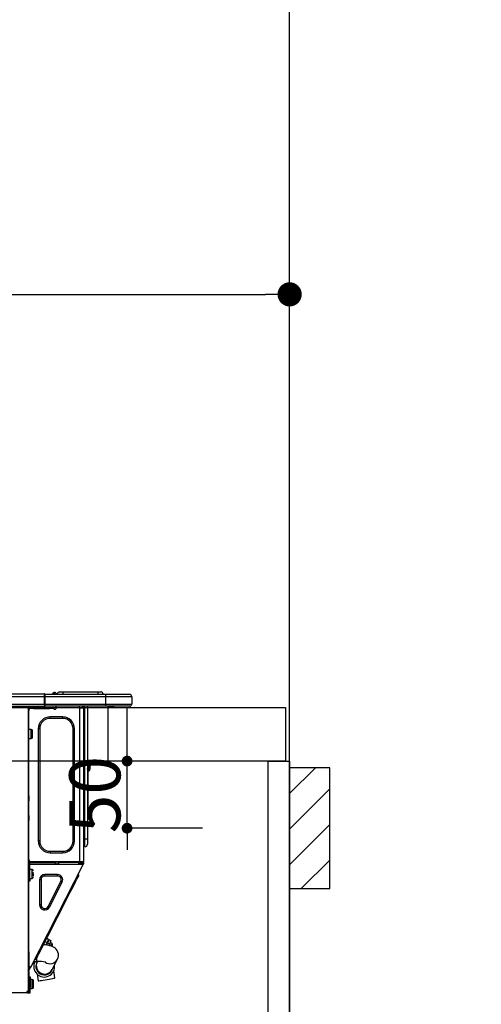
# Model space of a CAD drawing. Extents: x 55896 to 82369, y -33085 to -24215.
# Drawn here: x 72915 to 73259, y -30386 to -29653 of the extents above; entities that cross this region are included whole.
import ezdxf

# ---------------------------------------------------------------- set-up
doc = ezdxf.new("R2010")
doc.units = 0
doc.header["$LTSCALE"] = 50
doc.header["$MEASUREMENT"] = 0
doc.layers.get('0').update_dxf_attribs({"linetype": 'CONTINUOUS'})
doc.layers.get('DEFPOINTS').update_dxf_attribs({"color": 146, "linetype": 'CONTINUOUS'})
for name, color, linetype in [('111-壁仕上', 3, 'CONTINUOUS'), ('122-扉', 6, 'CONTINUOUS'), ('126-甲板', 2, 'CONTINUOUS'), ('150-機器', 8, 'CONTINUOUS'), ('166-寸法B', 11, 'CONTINUOUS'), ('180-補助', 161, 'CONTINUOUS')]:
    doc.layers.add(name, color=color, linetype=linetype)
doc.styles.add('KH001', font='txt')
doc.dimstyles.new('KH1xx015', dxfattribs={"dimscale": 10, "dimtxt": 3.8, "dimasz": 0.8, "dimexe": 0.3, "dimexo": 1.2, "dimgap": 0.5, "dimtad": 3, "dimdec": 1, "dimdsep": 46, "dimlunit": 6, "dimtxsty": 'KH001', "dimblk": 'DOT', "dimcen": 1, "dimdle": 1, "dimclrd": 256, "dimclre": 256, "dimclrt": 256, "dimadec": 0, "dimazin": 0, "dimtfac": 1, "dimtdec": 1, "dimtix": 1, "dimtmove": 2, "dimatfit": 3, "dimldrblk": 'CLOSEDBLANK', "dimfxl": 1, "dimtolj": 1, "dimtzin": 0, "dimlwd": -1, "dimlwe": -1, "dimarcsym": 0})
doc.dimstyles.new('KH1xx030', dxfattribs={"dimscale": 30, "dimtxt": 2, "dimasz": 0.6, "dimexe": 0.3, "dimexo": 1.2, "dimgap": 0.5, "dimtad": 3, "dimdec": 1, "dimdsep": 46, "dimlunit": 6, "dimtxsty": 'KH001', "dimblk": 'DOT', "dimcen": 1, "dimdle": 1, "dimclrd": 256, "dimclre": 256, "dimclrt": 256, "dimadec": 0, "dimazin": 0, "dimtfac": 1, "dimtdec": 1, "dimtix": 1, "dimtmove": 2, "dimatfit": 3, "dimldrblk": 'CLOSEDBLANK', "dimfxl": 1, "dimtolj": 1, "dimtzin": 0, "dimlwd": -1, "dimlwe": -1, "dimarcsym": 0})

# ---------------------------------------------------------------- blocks, each defined once
blk = doc.blocks.new('_Dot')
at = {"color": 0, "linetype": 'ByBlock', "lineweight": -2}
blk.add_line((-0.5, 0), (-1, 0), dxfattribs=at)
at = {"color": 0, "linetype": 'ByBlock', "const_width": 0.5}
blk.add_lwpolyline([(-0.25, 0, 1), (0.25, 0, 1)], format="xyb", close=True, dxfattribs=at)
blk = doc.blocks.new('*D159')
at = {"layer": '166-寸法B', "transparency": 16777216}
for p, q in [((72466.07, -30128.89), (72466.07, -29848.37)), ((73116.07, -29871.29), (73116.07, -29848.37)), ((72484.07, -29857.37), (73098.07, -29857.37))]:
    blk.add_line(p, q, dxfattribs=at)
at = {"layer": 'DEFPOINTS', "color": 0, "transparency": 16777216}
for p in [(73116.07, -29857.37), (73116.07, -29907.29), (72466.07, -30164.89)]:
    blk.add_point(p, dxfattribs=at)
at = {"layer": '166-寸法B', "transparency": 16777216, "xscale": 18, "yscale": 18, "zscale": 18, "rotation": 180}
blk.add_blockref('_Dot', (72466.07, -29857.37), dxfattribs=at)
at = {"layer": '166-寸法B', "transparency": 16777216, "xscale": 18, "yscale": 18, "zscale": 18}
blk.add_blockref('_Dot', (73116.07, -29857.37), dxfattribs=at)
at = {"layer": '166-寸法B', "transparency": 16777216, "insert": (72791.07, -29812.37), "char_height": 60, "attachment_point": 5, "style": 'KH001'}
blk.add_mtext('\\A1;650', dxfattribs=at)
blk = doc.blocks.new('_ClosedBlank')
at = {"color": 0, "linetype": 'ByBlock', "lineweight": -2}
for p, q in [((-1, 0.167), (0, 0)), ((-1, 0.167), (-1, -0.167)), ((0, 0), (-1, -0.167))]:
    blk.add_line(p, q, dxfattribs=at)
blk = doc.blocks.new('HT-F6S_D')
at = {"layer": '150-機器', "color": 13, "linetype": 'Continuous'}
for p, q in [((75.61, 9.2), (429.43, 9.2)), ((429.43, 9.2), (429.43, 9.2)), ((429.43, 7.24), (429.43, 9.2)), ((429.72, 8.91), (429.72, 8.81)), ((429.72, 8.91), (429.72, 7.24)), ((429.72, 8.82), (429.72, 8.91)), ((429.72, 8.81), (429.72, 8.82)), ((429.72, 8.81), (429.72, 6.85)), ((429.72, 8.81), (474.75, 8.81)), ((429.72, 8.71), (429.72, 8.65)), ((429.72, 6.85), (429.72, 8.32)), ((435.45, 9.24), (435.05, 8.93)), ((435.46, 9.25), (435.45, 9.24)), ((435.46, 9.25), (435.94, 9.86)), ((435.57, 8.81), (435.62, 8.87)), ((436.71, 10.22), (435.62, 8.87)), ((435.62, 8.87), (436.57, 8.87)), ((435.94, 9.86), (435.97, 9.89)), ((435.97, 9.89), (435.98, 9.91)), ((435.98, 9.91), (435.98, 9.91)), ((436.57, 8.87), (436.75, 9.63)), ((436.57, 8.87), (436.86, 8.81)), ((436.73, 10.26), (436.71, 10.22)), ((436.87, 10.22), (436.71, 10.22)), ((436.74, 10.27), (436.73, 10.26)), ((436.75, 10.28), (436.74, 10.27)), ((436.75, 10.28), (436.87, 10.28)), ((436.75, 9.63), (436.87, 10.22)), ((436.87, 10.22), (436.87, 10.28)), ((438.04, 9.1), (438.04, 9.05)), ((438.04, 8.81), (438.04, 9.1)), ((438.04, 9.05), (438.04, 8.81)), ((439.02, 9.01), (442.94, 9.01)), ((439.02, 9.01), (439.02, 8.81)), ((440.59, 10.57), (442.94, 10.57)), ((442.94, 10.57), (442.94, 9.01)), ((442.94, 10.57), (469.08, 10.57)), ((442.94, 9.01), (469.08, 9.01)), ((442.94, 9.01), (442.94, 8.81)), ((469.08, 10.57), (469.08, 9.01)), ((469.08, 10.57), (471.43, 10.57)), ((469.08, 9.01), (472.99, 9.01)), ((469.08, 9.01), (469.08, 8.81)), ((472.99, 9.01), (472.99, 8.81)), ((472.99, 8.81), (472.99, 9.01)), ((474.75, 8.81), (492.38, 8.81)), ((474.75, 8.81), (474.75, 6.85)), ((492.38, 8.81), (492.38, 8.81)), ((75.31, 0), (429.72, 0)), ((75.61, 7.24), (429.43, 7.24)), ((75.61, 1.47), (429.43, 1.47)), ((415.69, -0.2), (415.69, 0)), ((429.43, 1.47), (429.43, 7.24)), ((429.43, 7.24), (429.72, 7.24)), ((429.72, 7.24), (429.72, 0.59)), ((474.75, 6.85), (429.72, 6.85)), ((429.72, 1.47), (429.72, 6.85)), ((429.72, 1.47), (474.75, 1.47)), ((429.72, 0.59), (429.72, 1.47)), ((429.72, 0.59), (429.72, 0)), ((474.75, 0), (429.72, 0)), ((438.01, -1.76), (438.01, 0)), ((455.15, 0), (455.15, -0.69)), ((457.76, 0), (457.75, -1.17)), ((457.99, 0), (457.99, -0.69)), ((458.48, 0), (458.48, -0.69)), ((459.06, 0), (459.06, -99.17)), ((459.45, -99.17), (459.45, 0)), ((461.31, 0), (461.31, -99.17)), ((474.53, -0.05), (474.53, 0)), ((494.33, 6.85), (474.75, 6.85)), ((474.75, 6.85), (474.75, 1.47)), ((474.75, 1.47), (494.33, 1.47)), ((474.75, 1.47), (474.75, 0)), ((492.87, 0), (474.75, 0)), ((480.31, -0.59), (480.9, 0)), ((492.87, 0), (492.87, 0)), ((494.33, 6.85), (494.33, 1.47)), ((494.33, 6.85), (494.33, 6.85)), ((494.33, 6.85), (494.33, 1.47)), ((494.33, 1.47), (494.33, 1.47)), ((417.26, -1.17), (416.67, -1.17)), ((417.26, -1.17), (417.75, -1.17)), ((417.26, -1.17), (417.26, -212.45)), ((417.75, -3.13), (417.26, -3.13)), ((417.75, -1.17), (417.75, -3.13)), ((417.75, -2.25), (417.85, -2.25)), ((417.75, -66.67), (417.75, -3.13)), ((418.34, -1.76), (418.34, -1.17)), ((418.34, -1.17), (421.27, -1.17)), ((421.27, -1.76), (418.34, -1.76)), ((421.27, -1.17), (421.27, -1.76)), ((421.27, -1.17), (433.12, -1.17)), ((421.27, -1.76), (433.12, -1.76)), ((433.12, -1.76), (433.12, -1.17)), ((433.12, -1.17), (436.06, -1.17)), ((436.06, -1.76), (433.12, -1.76)), ((436.06, -1.17), (436.06, -1.76)), ((436.55, -2.25), (437.52, -2.25)), ((455.54, -116.01), (455.54, -1.16)), ((455.64, -1.17), (455.54, -1.16)), ((455.64, -1.17), (458.47, -1.17)), ((457.99, -0.69), (458.48, -0.69)), ((457.99, -1.17), (457.99, -0.69)), ((458.48, -1.16), (458.47, -1.17)), ((458.48, -0.69), (458.48, -1.16)), ((458.48, -1.16), (458.48, -116.01)), ((480.31, -0.59), (476.8, -0.59)), ((433.51, -9.1), (433.51, -8.03)), ((442.91, -8.03), (433.51, -8.03)), ((442.91, -9.1), (433.51, -9.1)), ((442.91, -9.1), (442.91, -8.03)), ((419.41, -17.43), (417.75, -17.43)), ((419.41, -20.76), (419.41, -17.43)), ((419.41, -24.08), (419.41, -20.76)), ((420.39, -23.1), (420.39, -18.41)), ((425.78, -16.84), (424.7, -16.84)), ((424.7, -16.84), (424.7, -100.35)), ((425.78, -16.84), (425.78, -100.35)), ((450.64, -100.35), (450.64, -16.84)), ((450.64, -16.84), (451.72, -16.84)), ((451.72, -100.35), (451.72, -16.84)), ((417.75, -24.08), (419.41, -24.08)), ((462.29, -44.74), (462.29, -42.78)), ((463.27, -42.78), (462.29, -42.78)), ((463.27, -42.78), (463.27, -44.74)), ((461.46, -47.04), (461.31, -46.38)), ((461.63, -48.71), (461.63, -82.46)), ((462.29, -44.74), (462.29, -46.7)), ((462.29, -44.74), (463.27, -44.74)), ((463.27, -46.7), (463.27, -44.74)), ((417.26, -66.67), (417.75, -66.67)), ((417.75, -68.63), (417.26, -68.63)), ((417.75, -69.12), (417.26, -69.12)), ((417.26, -70.1), (417.75, -70.1)), ((417.26, -70.59), (417.75, -70.59)), ((417.75, -66.67), (417.75, -68.63)), ((417.75, -68.63), (417.75, -69.12)), ((417.75, -69.12), (417.75, -70.1)), ((417.75, -70.1), (417.75, -70.59)), ((417.75, -81.36), (417.75, -70.59)), ((417.26, -81.36), (417.75, -81.36)), ((417.75, -81.85), (417.26, -81.85)), ((417.26, -82.83), (417.75, -82.83)), ((417.26, -83.31), (417.75, -83.31)), ((417.75, -85.27), (417.26, -85.27)), ((417.75, -81.36), (417.75, -81.85)), ((417.75, -81.85), (417.75, -82.83)), ((417.75, -82.83), (417.75, -83.31)), ((417.75, -83.31), (417.75, -85.27)), ((417.75, -116.5), (417.75, -85.27)), ((461.31, -82.46), (461.63, -82.46)), ((461.63, -84.42), (461.31, -84.42)), ((461.63, -82.46), (461.63, -84.42)), ((425.78, -100.35), (424.7, -100.35)), ((450.64, -100.35), (451.72, -100.35)), ((459.06, -99.17), (458.48, -99.17)), ((459.06, -99.17), (459.06, -104.56)), ((459.45, -99.17), (459.06, -99.17)), ((459.45, -104.56), (459.45, -99.17)), ((461.31, -99.17), (459.45, -99.17)), ((461.31, -99.17), (461.31, -102.7)), ((433.51, -108.08), (442.91, -108.08)), ((433.51, -108.08), (433.51, -109.16)), ((433.51, -109.16), (442.91, -109.16)), ((442.91, -108.08), (442.91, -109.16)), ((459.45, -104.56), (459.06, -104.56)), ((417.26, -116.99), (417.94, -116.99)), ((417.75, -114.35), (417.85, -114.35)), ((417.82, -116.31), (417.75, -116.31)), ((418.43, -116.5), (417.75, -116.5)), ((417.81, -116.99), (417.79, -117.58)), ((417.82, -116.31), (417.81, -116.5)), ((417.85, -114.35), (417.82, -116.31)), ((455.54, -116.01), (417.82, -116.01)), ((418.8, -116.31), (417.82, -116.31)), ((417.94, -116.99), (417.94, -128.35)), ((418.43, -128.35), (418.43, -116.5)), ((418.8, -116.01), (418.8, -116.31)), ((418.8, -116.31), (437.5, -116.31)), ((437.52, -117.58), (437.5, -116.31)), ((438.76, -117.58), (438.73, -116.01)), ((439.71, -116.01), (439.73, -117.58)), ((440.15, -116.04), (440.15, -116.01)), ((440.16, -116.16), (440.15, -116.04)), ((440.17, -116.24), (440.16, -116.16)), ((440.17, -116.29), (440.17, -116.24)), ((440.17, -116.31), (440.17, -116.29)), ((440.46, -116.31), (440.17, -116.31)), ((440.47, -116.04), (440.46, -116.16)), ((440.46, -116.16), (440.46, -116.24)), ((440.46, -116.24), (440.46, -116.29)), ((440.46, -116.29), (440.46, -116.31)), ((441.54, -116.31), (440.46, -116.31)), ((440.47, -116.01), (440.47, -116.04)), ((441.54, -116.31), (441.53, -116.01)), ((453.91, -116.31), (441.54, -116.31)), ((453.91, -116.31), (453.9, -116.01)), ((454.99, -116.31), (453.91, -116.31)), ((454.75, -117.58), (455.3, -116.53)), ((454.97, -116.04), (454.97, -116.01)), ((454.98, -116.16), (454.97, -116.04)), ((454.99, -116.24), (454.98, -116.16)), ((454.99, -116.29), (454.99, -116.24)), ((454.99, -116.31), (454.99, -116.29)), ((455.27, -116.31), (454.99, -116.31)), ((455.28, -116.24), (455.27, -116.29)), ((455.27, -116.29), (455.27, -116.31)), ((455.28, -116.01), (455.28, -116.04)), ((455.28, -116.04), (455.28, -116.16)), ((455.28, -116.16), (455.28, -116.24)), ((455.3, -116.53), (455.31, -116.01)), ((458.48, -116.01), (455.54, -116.01)), ((456.28, -116.79), (455.86, -117.58)), ((456.07, -117.58), (456.47, -116.83)), ((456.29, -116.01), (456.28, -116.79)), ((456.47, -116.83), (456.49, -116.01)), ((457.25, -117.03), (456.96, -117.58)), ((457.05, -117.58), (457.5, -116.7)), ((457.27, -116.01), (457.25, -117.03)), ((457.5, -116.7), (457.5, -116.01)), ((457.6, -117.58), (457.99, -116.82)), ((457.76, -117.31), (457.81, -117.23)), ((457.81, -117.23), (457.85, -117.14)), ((457.99, -116.88), (457.85, -117.14)), ((457.85, -117.14), (458.29, -117.37)), ((457.99, -116.5), (457.99, -116.01)), ((458.48, -116.5), (457.99, -116.5)), ((457.99, -116.88), (457.99, -116.5)), ((458.48, -116.99), (458.29, -117.37)), ((458.48, -116.01), (458.48, -116.5)), ((458.48, -116.99), (458.48, -116.5)), ((417.26, -117.58), (417.75, -117.58)), ((417.75, -119.54), (417.26, -119.54)), ((417.75, -117.58), (417.75, -119.54)), ((417.75, -117.58), (417.94, -117.58)), ((417.75, -183.04), (417.75, -119.54)), ((417.94, -122.97), (417.75, -122.97)), ((418.43, -117.58), (457.63, -117.58)), ((420.1, -121.59), (418.43, -121.59)), ((419.11, -194.25), (458.06, -117.8)), ((421.08, -124.04), (419.61, -124.04)), ((419.61, -124.53), (421.08, -124.53)), ((420.1, -128.25), (420.1, -121.59)), ((457.63, -117.57), (457.64, -117.55)), ((457.63, -117.58), (457.63, -117.57)), ((458.06, -117.8), (457.63, -117.58)), ((457.64, -117.55), (457.66, -117.51)), ((457.66, -117.51), (457.69, -117.45)), ((457.69, -117.45), (457.73, -117.39)), ((457.73, -117.39), (457.76, -117.31)), ((458.07, -117.79), (458.06, -117.8)), ((458.08, -117.77), (458.07, -117.79)), ((458.1, -117.73), (458.08, -117.77)), ((458.13, -117.67), (458.1, -117.73)), ((458.16, -117.61), (458.13, -117.67)), ((458.2, -117.53), (458.16, -117.61)), ((458.24, -117.45), (458.2, -117.53)), ((458.29, -117.37), (458.24, -117.45)), ((417.75, -126.88), (417.94, -126.88)), ((417.94, -128.35), (418.43, -128.35)), ((417.94, -130.31), (417.94, -128.35)), ((418.43, -130.31), (417.94, -130.31)), ((418.43, -128.25), (420.1, -128.25)), ((418.43, -128.35), (418.43, -130.31)), ((421.08, -126.53), (421.08, -124.92)), ((426.76, -129.3), (425.68, -129.3)), ((425.68, -129.3), (425.68, -147.93)), ((426.76, -129.3), (426.76, -147.93)), ((429.56, -126.49), (429.56, -125.41)), ((439.06, -125.41), (429.56, -125.41)), ((439.06, -126.49), (429.56, -126.49)), ((432.06, -149.2), (441.56, -130.57)), ((433.02, -149.69), (442.52, -131.06)), ((439.06, -126.49), (439.06, -125.41)), ((441.56, -130.57), (442.52, -131.06)), ((451.87, -132.12), (452.76, -130.36)), ((452.76, -130.36), (453.52, -128.87)), ((453.52, -128.87), (454.13, -127.68)), ((454.13, -127.68), (454.57, -126.81)), ((454.93, -126.1), (454.51, -124.78)), ((454.57, -126.81), (454.84, -126.28)), ((454.84, -126.28), (454.93, -126.1)), ((447.31, -141.06), (448.55, -138.63)), ((448.55, -138.63), (449.74, -136.3)), ((449.74, -136.3), (450.85, -134.12)), ((450.85, -134.12), (451.87, -132.12)), ((431.91, -171.29), (446.04, -143.55)), ((446.04, -143.55), (445.17, -143.1)), ((446.04, -143.55), (447.31, -141.06)), ((426.76, -147.93), (425.68, -147.93)), ((432.06, -149.2), (433.02, -149.69)), ((429.41, -176.2), (430.64, -173.77)), ((429.85, -175.33), (431.25, -176.04)), ((430.64, -173.77), (431.91, -171.29)), ((432.42, -173.74), (431.02, -173.03)), ((431.91, -171.29), (431.04, -170.84)), ((431.25, -176.04), (431.73, -175.09)), ((432.17, -175.31), (431.68, -176.26)), ((431.73, -175.09), (432.1, -174.36)), ((432.1, -174.36), (432.34, -173.9)), ((432.54, -174.58), (432.17, -175.31)), ((432.34, -173.9), (432.42, -173.74)), ((432.77, -174.12), (432.54, -174.58)), ((432.85, -173.97), (432.77, -174.12)), ((434.25, -174.68), (432.85, -173.97)), ((433.94, -175.29), (433.56, -176.02)), ((434.17, -174.83), (433.94, -175.29)), ((434.25, -174.68), (434.17, -174.83)), ((417.26, -183.04), (417.75, -183.04)), ((417.75, -183.04), (417.75, -193.81)), ((425.19, -184.47), (426.09, -182.71)), ((426.09, -182.71), (427.1, -180.72)), ((427.1, -180.72), (428.22, -178.53)), ((428.22, -178.53), (429.41, -176.2)), ((429.96, -177.78), (428.66, -177.66)), ((431.62, -178.01), (429.96, -177.78)), ((431.25, -176.04), (430.33, -177.83)), ((431.08, -177.45), (430.64, -177.23)), ((430.85, -177.91), (431.68, -176.26)), ((433.32, -178.36), (431.62, -178.01)), ((431.68, -176.26), (433.08, -176.97)), ((433.08, -176.97), (432.46, -178.19)), ((433.56, -176.02), (433.08, -176.97)), ((434.58, -178.74), (433.32, -178.36)), ((434.78, -176.65), (433.56, -176.03)), ((433.84, -178.49), (433.88, -178.42)), ((433.88, -178.42), (434.3, -177.59)), ((434.3, -177.59), (434.6, -177)), ((435.57, -179.14), (434.58, -178.74)), ((434.6, -177), (434.76, -176.69)), ((434.76, -176.69), (434.78, -176.65)), ((434.78, -178.82), (434.81, -178.75)), ((434.81, -178.75), (434.99, -178.4)), ((434.99, -178.4), (435.11, -178.15)), ((435.11, -178.15), (435.21, -177.97)), ((436.46, -179.63), (435.57, -179.14)), ((437.31, -180.24), (436.46, -179.63)), ((438.1, -181.02), (437.31, -180.24)), ((438.79, -181.96), (438.1, -181.02)), ((439.34, -183.09), (438.79, -181.96)), ((439.68, -184.39), (439.34, -183.09)), ((421.24, -190.08), (423.65, -190.08)), ((423.02, -188.73), (421.7, -189.16)), ((421.87, -190.99), (422.31, -190.12)), ((422.31, -190.12), (422.34, -190.08)), ((423.02, -188.73), (423.11, -188.56)), ((423.11, -188.56), (423.38, -188.03)), ((423.38, -188.03), (423.82, -187.16)), ((423.65, -190.08), (423.65, -187.5)), ((423.8, -190.59), (423.73, -190.71)), ((423.87, -190.44), (423.8, -190.59)), ((423.82, -187.16), (424.43, -185.96)), ((424.05, -190.08), (423.87, -190.44)), ((424.43, -185.96), (425.19, -184.47)), ((435.15, -196.11), (439.05, -188.37)), ((439.05, -188.37), (439.51, -187.18)), ((439.51, -187.18), (439.74, -185.86)), ((439.74, -185.86), (439.68, -184.39)), ((417.75, -193.81), (417.26, -193.81)), ((417.26, -196.81), (418.45, -194.47)), ((417.26, -197.47), (417.75, -197.47)), ((417.26, -197.96), (417.75, -197.96)), ((418.24, -193.81), (417.75, -193.81)), ((417.75, -196.92), (418.89, -194.69)), ((417.75, -197.47), (417.75, -196.92)), ((417.75, -197.47), (417.75, -197.96)), ((417.75, -197.96), (417.75, -199.92)), ((419.11, -194.25), (418.24, -193.81)), ((418.45, -194.47), (418.49, -194.38)), ((418.89, -194.69), (418.45, -194.47)), ((418.49, -194.38), (418.54, -194.3)), ((418.54, -194.3), (418.58, -194.22)), ((418.58, -194.22), (418.61, -194.16)), ((418.61, -194.16), (418.64, -194.1)), ((418.64, -194.1), (418.66, -194.06)), ((418.66, -194.06), (418.67, -194.04)), ((418.67, -194.04), (418.67, -194.03)), ((418.93, -194.6), (418.89, -194.69)), ((418.97, -194.52), (418.93, -194.6)), ((419.01, -194.45), (418.97, -194.52)), ((419.04, -194.38), (419.01, -194.45)), ((419.07, -194.33), (419.04, -194.38)), ((419.09, -194.29), (419.07, -194.33)), ((419.11, -194.26), (419.09, -194.29)), ((419.11, -194.25), (419.11, -194.26)), ((421.51, -191.7), (420.19, -192.13)), ((421.51, -191.7), (421.6, -191.52)), ((421.6, -191.52), (421.87, -190.99)), ((423.57, -191.05), (423.56, -191.05)), ((423.58, -191.02), (423.57, -191.05)), ((423.6, -190.97), (423.58, -191.02)), ((423.64, -190.9), (423.6, -190.97)), ((423.68, -190.82), (423.64, -190.9)), ((423.73, -190.71), (423.68, -190.82)), ((434.84, -196.73), (434.85, -196.72)), ((434.85, -196.72), (434.86, -196.69)), ((434.86, -196.69), (434.89, -196.64)), ((434.89, -196.64), (434.92, -196.57)), ((434.92, -196.57), (434.97, -196.49)), ((434.97, -196.49), (435.02, -196.38)), ((435.02, -196.38), (435.08, -196.26)), ((435.08, -196.26), (435.15, -196.11)), ((436.48, -198.73), (436.2, -197.15)), ((417.75, -199.92), (417.26, -199.92)), ((417.75, -199.92), (417.75, -210.98)), ((418.04, -204.91), (417.75, -204.91)), ((418.04, -201.58), (418.63, -201.58)), ((418.04, -209.41), (418.04, -201.58)), ((418.63, -201.58), (418.63, -209.41)), ((420.29, -203.54), (418.63, -203.54)), ((420.29, -206.87), (420.29, -203.54)), ((421.27, -209.22), (421.27, -204.52)), ((423.81, -199.62), (424.05, -200.95)), ((424.05, -200.95), (424.37, -202.76)), ((424.37, -202.76), (424.7, -204.64)), ((424.7, -204.64), (424.8, -204.62)), ((424.8, -204.62), (425.24, -204.54)), ((425.24, -204.54), (426.01, -204.4)), ((426.01, -204.4), (427.06, -204.22)), ((427.06, -204.22), (428.34, -203.99)), ((428.34, -203.99), (429.77, -203.73)), ((429.77, -203.73), (431.26, -203.47)), ((431.26, -203.47), (432.74, -203.2)), ((432.74, -203.2), (434.11, -202.96)), ((434.11, -202.96), (435.29, -202.75)), ((435.29, -202.75), (436.22, -202.58)), ((436.22, -202.58), (436.85, -202.47)), ((436.8, -200.54), (436.48, -198.73)), ((437.14, -202.42), (436.8, -200.54)), ((436.85, -202.47), (437.12, -202.42)), ((437.12, -202.42), (437.14, -202.42)), ((416.67, -212.45), (417.26, -212.45)), ((417.26, -210.98), (417.75, -210.98)), ((417.26, -212.94), (417.26, -212.45)), ((417.75, -208.83), (418.04, -208.83)), ((417.75, -209.02), (418.04, -209.02)), ((418.04, -209.61), (417.75, -209.61)), ((417.75, -210.98), (417.75, -212.94)), ((418.63, -209.41), (418.04, -209.41)), ((418.04, -209.41), (418.04, -212.94)), ((418.63, -213.52), (418.63, -209.41)), ((418.63, -210.2), (420.29, -210.2)), ((420.29, -210.2), (420.29, -206.87)), ((416.18, -213.52), (-2.25, -213.52)), ((416.18, -212.94), (416.18, -213.52)), ((416.18, -212.94), (416.67, -212.94)), ((416.67, -213.52), (416.18, -213.52)), ((416.67, -212.94), (416.67, -213.52)), ((416.67, -212.94), (418.04, -212.94)), ((416.67, -213.52), (418.63, -213.52))]:
    blk.add_line(p, q, dxfattribs=at)
for points in [[(435.45, 9.24), (435.38, 9.14), (435.33, 9.04), (435.32, 8.96), (435.33, 8.9), (435.38, 8.85), (435.4, 8.84)], [(455.3, -116.53), (455.31, -116.53), (455.33, -116.54), (455.37, -116.55), (455.42, -116.56), (455.49, -116.58), (455.57, -116.6), (455.65, -116.62), (455.75, -116.65), (455.86, -116.68), (455.97, -116.71), (456.09, -116.74), (456.21, -116.77), (456.28, -116.79)], [(456.47, -116.83), (456.57, -116.86), (456.67, -116.88), (456.76, -116.91), (456.85, -116.93), (456.93, -116.95), (457.01, -116.97), (457.07, -116.99), (457.13, -117), (457.18, -117.01), (457.21, -117.02), (457.24, -117.03), (457.25, -117.03), (457.25, -117.03)]]:
    blk.add_lwpolyline(points, dxfattribs=at)
for centre, radius, start, end in [((429.43, 8.91), 0.294, 0.00004, 90), ((429.43, 8.91), 0.294, 0.00004, 90), ((429.43, 8.91), 0.294, 0.00004, 90), ((429.43, 8.91), 0.294, 0.00004, 90), ((434.54, 9.99), 1.17, 270, 296.15339), ((435.14, 9.91), 1.1, 270.00577, 283.73945), ((435.62, 7.89), 0.977, 89.7394, 102.57845), ((436.7, 9.25), 0.973, 89.70022, 141.30493), ((436.75, 9.3), 0.979, 90, 141.34019), ((436.87, 9.1), 1.17, 0, 90), ((436.87, 9.05), 1.17, 0.08006, 90.0802), ((436.9, 9.18), 1.09, 17.20047, 80.56994), ((436.95, 9.17), 1.07, 19.97639, 82.96778), ((436.87, 9.1), 1.18, 0.00138, 22.02022), ((439.04, 9.99), 1.17, 202.02431, 268.81134), ((439.04, 9.99), 1.17, 202.02431, 268.81106), ((436.87, 9.1), 1.18, 0.00138, 22.02022), ((438.92, 9.11), 0.879, 180.06293, 199.584), ((440.59, 9.01), 1.57, 90, 179.99996), ((471.43, 9.01), 1.57, 0.00004, 90), ((471.43, 9.01), 1.57, 0.00004, 90), ((492.38, 6.85), 1.96, 0.00004, 90), ((492.38, 6.85), 1.96, 0.00004, 90), ((426.32, -0.05), 3.46, 10.71125, 26.15752), ((492.87, 1.47), 1.47, 270, 0.00004), ((492.87, 1.47), 1.47, 270, 0.00004), ((416.67, -0.2), 0.979, 180, 270), ((417.85, -1.76), 0.49, 270, 0), ((430.87, -1.76), 1.96, 115.84193, 162.5424), ((436.55, -1.76), 0.49, 180, 270), ((437.52, -1.76), 0.49, 270, 0), ((455.64, -0.69), 0.49, 180, 258.46304), ((433.51, -16.84), 8.81, 90, 180), ((433.51, -16.84), 7.73, 90, 180), ((442.91, -16.84), 8.81, 0, 90), ((442.91, -16.84), 7.73, 0, 90), ((419.41, -18.41), 0.979, 0, 90), ((419.41, -23.1), 0.979, 270, 0), ((461.31, -46.7), 0.979, 270, 0), ((461.31, -46.7), 1.96, 270, 0), ((453.6, -48.71), 8.03, 7.61018, 12), ((433.51, -100.35), 8.81, 180, 270), ((433.51, -100.35), 7.73, 180, 270), ((442.91, -100.35), 7.73, 270, 0), ((442.91, -100.35), 8.81, 270, 0), ((459.06, -105.15), 0.587, 90, 180), ((459.45, -102.7), 1.86, 270, 0), ((420.1, -122.57), 0.979, 0, 90), ((420.1, -127.27), 0.979, 270, 0), ((429.56, -129.3), 3.88, 90, 180), ((429.56, -129.3), 2.81, 90, 180), ((439.06, -129.3), 3.88, 333, 90), ((439.06, -129.3), 2.81, 333, 90), ((429.56, -147.93), 3.88, 180, 333), ((429.56, -147.93), 2.81, 180, 333), ((434.34, -177.52), 0.979, 333, 63), ((429.11, -193.92), 7.78, 153, 8.23982), ((429.37, -193.2), 6.15, 153.39519, 200.86496), ((424.64, -218.44), 28.38, 78.33052, 91.99603), ((433.47, -185.49), 6.28, 235.31699, 333.28142), ((429.2, -193.89), 6.31, 153.31409, 200.20375), ((429.2, -193.89), 6.31, 200.20375, 333.31409), ((429.55, -193.19), 6.32, 200.33885, 332.44583), ((420.29, -204.52), 0.979, 0, 90), ((416.67, -212.94), 0.49, 90, 180), ((420.29, -209.22), 0.979, 270, 0)]:
    blk.add_arc(centre, radius, start, end, dxfattribs=at)
at = {"layer": 'DEFPOINTS', "color": 13, "linetype": 'Continuous'}
blk.add_line((476.8, -41.29), (476.8, 0), dxfattribs=at)
blk = doc.blocks.new('*D182')
at = {"layer": 'DEFPOINTS', "transparency": 16777216}
for p, q in [((72995.06, -30196.89), (72995.06, -30188.89)), ((73051.28, -30204.89), (72992.06, -30204.89)), ((72995.06, -30254.89), (72995.06, -30204.89)), ((73051.28, -30254.89), (72992.06, -30254.89)), ((72995.06, -30262.89), (72995.06, -30270.89))]:
    blk.add_line(p, q, dxfattribs=at)
at = {"layer": 'DEFPOINTS', "color": 0, "transparency": 16777216}
for p in [(72995.06, -30204.89), (73063.28, -30204.89), (73063.28, -30254.89)]:
    blk.add_point(p, dxfattribs=at)
at = {"layer": 'DEFPOINTS', "transparency": 16777216, "xscale": 8, "yscale": 8, "zscale": 8}
for p, rotation in [((72995.06, -30204.89), 270), ((72995.06, -30254.89), 90)]:
    blk.add_blockref('_Dot', p, dxfattribs=dict(at, rotation=rotation))
at = {"layer": 'DEFPOINTS', "transparency": 16777216, "insert": (72971.06, -30229.89), "char_height": 38, "attachment_point": 5, "rotation": 90, "style": 'KH001'}
blk.add_mtext('\\A1;50', dxfattribs=at)
blk = doc.blocks.new('*D262')
at = {"layer": '166-寸法B', "transparency": 16777216}
for p, q in [((73182.07, -29299.89), (73719.06, -29299.89)), ((73710.06, -29317.89), (73710.06, -31006.89)), ((73167.07, -31024.89), (73719.06, -31024.89))]:
    blk.add_line(p, q, dxfattribs=at)
at = {"layer": 'DEFPOINTS', "color": 0, "transparency": 16777216}
for p in [(73146.07, -29299.89), (73131.07, -31024.89), (73710.06, -31024.89)]:
    blk.add_point(p, dxfattribs=at)
at = {"layer": '166-寸法B', "transparency": 16777216, "xscale": 18, "yscale": 18, "zscale": 18}
for p, rotation in [((73710.06, -29299.89), 90), ((73710.06, -31024.89), 270)]:
    blk.add_blockref('_Dot', p, dxfattribs=dict(at, rotation=rotation))
at = {"layer": '166-寸法B', "transparency": 16777216, "insert": (73661.25, -30162.39), "char_height": 60, "attachment_point": 5, "rotation": 90, "style": 'KH001'}
blk.add_mtext('\\A1;1,725', dxfattribs=at)
blk = doc.blocks.new('*D264')
at = {"layer": '166-寸法B', "transparency": 16777216}
for p, q in [((73488.35, -28989.89), (73854.06, -28989.89)), ((73845.06, -29007.89), (73845.06, -31006.89)), ((73152.07, -31024.89), (73854.06, -31024.89))]:
    blk.add_line(p, q, dxfattribs=at)
at = {"layer": 'DEFPOINTS', "color": 0, "transparency": 16777216}
for p in [(73452.35, -28989.89), (73116.07, -31024.89), (73845.06, -31024.89)]:
    blk.add_point(p, dxfattribs=at)
at = {"layer": '166-寸法B', "transparency": 16777216, "xscale": 18, "yscale": 18, "zscale": 18}
for p, rotation in [((73845.06, -28989.89), 90), ((73845.06, -31024.89), 270)]:
    blk.add_blockref('_Dot', p, dxfattribs=dict(at, rotation=rotation))
at = {"layer": '166-寸法B', "transparency": 16777216, "insert": (73796.25, -30007.39), "char_height": 60, "attachment_point": 5, "rotation": 90, "style": 'KH001'}
blk.add_mtext('\\A1;2,035～2275', dxfattribs=at)

msp = doc.modelspace()

# ---------------------------------------------------------------- hatches: boundary and pattern name
at = {"layer": '180-補助'}
h = msp.add_hatch(dxfattribs=at)
h.set_pattern_fill('ANSI31', color=256, scale=150, style=0)
h.set_pattern_definition([(45, (-381624.468, -30397.125), (-13.25825215, 13.25825215), [])])
h.paths.add_polyline_path([(73116.07, -30299.89), (73146.07, -30299.89), (73146.07, -30209.89), (73116.07, -30209.89)])

# ---------------------------------------------------------------- linework, layer by layer
at = {"layer": '111-壁仕上', "ltscale": 2}
msp.add_line((73116.07, -31024.89), (73116.07, -28624.89), dxfattribs=at)
at = {"layer": '122-扉', "color": 253}
msp.add_lwpolyline([(73100.07, -30204.89), (73116.07, -30204.89), (73116.07, -30874.89), (73100.07, -30874.89)], close=True, dxfattribs=at)
at = {"layer": '126-甲板'}
msp.add_line((72995.07, -30204.89), (72995.07, -30164.89), dxfattribs=at)
for points in [[(70844.07, -30164.89), (73113.07, -30164.89), (73113.07, -30204.89), (70844.07, -30204.89)], [(72466.07, -30164.89), (73113.07, -30164.89), (73113.07, -30204.89), (72466.07, -30204.89)]]:
    msp.add_lwpolyline(points, close=True, dxfattribs=at)
at = {"layer": '150-機器', "color": 253, "linetype": 'Continuous'}
msp.add_lwpolyline([(73116.07, -30299.89), (73146.07, -30299.89), (73146.07, -30209.89), (73116.07, -30209.89)], close=True, dxfattribs=at)

# ---------------------------------------------------------------- block references
at = {"layer": '150-機器'}
msp.add_blockref('HT-F6S_D', (72504.26, -30164), dxfattribs=at)

# ---------------------------------------------------------------- dimensions: what is measured, and where the dimension line sits
at = {"layer": '166-寸法B'}
for base, p1, p2, override, picture, middle in [((73845.06, -31024.89), (73452.35, -28989.89), (73116.07, -31024.89), {"dimpost": '～2275'}, '*D264', (73796.25, -30007.39)), ((73710.06, -31024.89), (73146.07, -29299.89), (73131.07, -31024.89), {"dimpost": ''}, '*D262', (73661.25, -30162.39))]:
    dim = msp.add_linear_dim(base=base, p1=p1, p2=p2, angle=90, dimstyle='KH1xx030', override=override, dxfattribs=at)
    dim.commit()
    dim.dimension.update_dxf_attribs({"geometry": picture, "text_midpoint": middle})
dim = msp.add_linear_dim(base=(73116.07, -29857.37), p1=(72466.07, -30164.89), p2=(73116.07, -29907.29), dimstyle='KH1xx030', dxfattribs=at)
dim.commit()
dim.dimension.update_dxf_attribs({"geometry": '*D159', "text_midpoint": (72791.07, -29812.37)})
at = {"layer": 'DEFPOINTS'}
dim = msp.add_linear_dim(base=(72995.06, -30204.89), p1=(73063.28, -30254.89), p2=(73063.28, -30204.89), angle=90, dimstyle='KH1xx015', dxfattribs=at)
dim.commit()
dim.dimension.update_dxf_attribs({"geometry": '*D182', "text_midpoint": (72971.06, -30229.89)})

doc.saveas('drawing.dxf')
